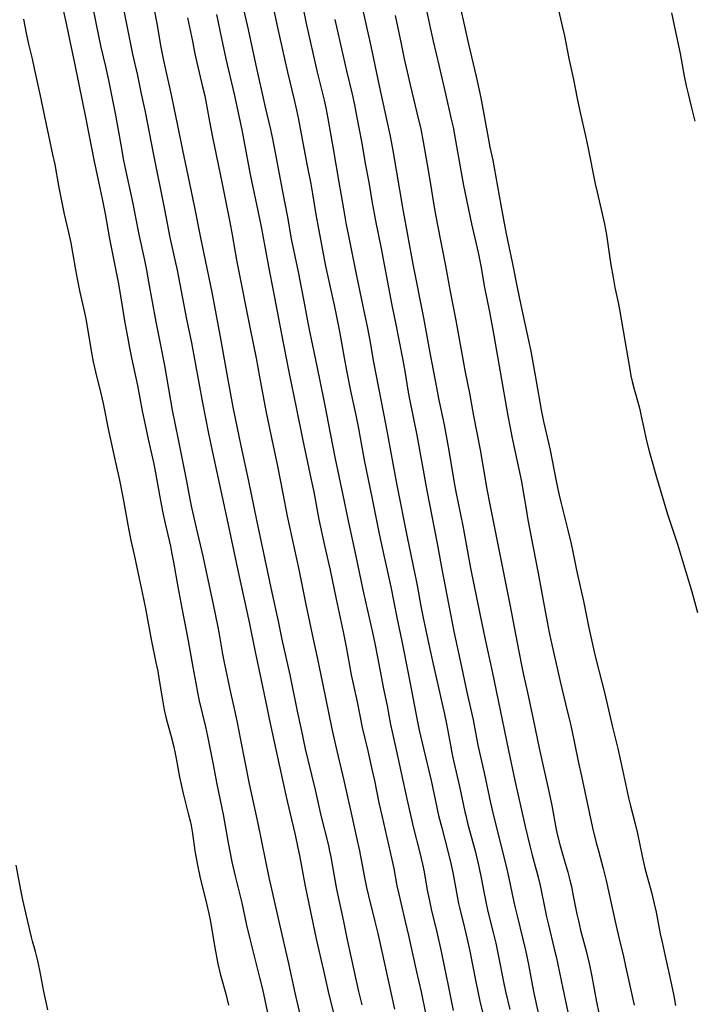
# Model space of a CAD drawing. Units: inches. Extents: x 2071360 to 2075753, y 222506 to 227906.
# Drawn here: x 2072389 to 2072504, y 224307 to 224475 of the extents above; entities that cross this region are included whole.
import ezdxf

# ---------------------------------------------------------------- set-up
doc = ezdxf.new("R2010")
doc.units = ezdxf.units.IN
doc.header["$MEASUREMENT"] = 0
doc.layers.add('c_17_T13S_R19E', color=16, linetype='Continuous')

msp = doc.modelspace()

# ---------------------------------------------------------------- linework, layer by layer
at = {"layer": 'c_17_T13S_R19E'}
for points in [[(2072396.14, 224479.58, 924), (2072397.33, 224474.18, 924), (2072397.95, 224471.18, 924), (2072398.76, 224467.41, 924), (2072400.16, 224460.73, 924), (2072400.66, 224458.24, 924), (2072402.08, 224450.92, 924), (2072403.17, 224445.9, 924), (2072403.5, 224444.29, 924), (2072403.98, 224441.74, 924), (2072404.75, 224437.45, 924), (2072406.2, 224430.1, 924), (2072406.67, 224427.43, 924), (2072407.36, 224423.18, 924), (2072407.68, 224421.4, 924), (2072408.16, 224418.9, 924), (2072408.51, 224417.18, 924), (2072409.51, 224412.47, 924), (2072410.31, 224408.18, 924), (2072410.79, 224405.77, 924), (2072411.32, 224403.31, 924), (2072412.24, 224399.35, 924), (2072412.47, 224398.22, 924), (2072413.38, 224393.17, 924), (2072413.84, 224390.79, 924), (2072414.23, 224388.96, 924), (2072415.11, 224385.1, 924), (2072415.33, 224384.06, 924), (2072415.64, 224382.37, 924), (2072416.38, 224378.17, 924), (2072417.05, 224374.53, 924), (2072417.5, 224372.18, 924), (2072418.14, 224368.97, 924), (2072418.92, 224364.48, 924), (2072419.43, 224361.76, 924), (2072419.74, 224360.18, 924), (2072420.05, 224358.76, 924), (2072421.1, 224354.3, 924), (2072421.43, 224352.72, 924), (2072422.34, 224348.15, 924), (2072423.04, 224344.53, 924), (2072424.1, 224339.37, 924), (2072424.99, 224334.52, 924), (2072425.61, 224331.31, 924), (2072426.16, 224328.87, 924), (2072427.28, 224324.3, 924), (2072428.09, 224320.53, 924), (2072428.64, 224318.17, 924), (2072429.2, 224315.89, 924), (2072430.32, 224311.58, 924), (2072430.79, 224309.58, 924), (2072432.19, 224303.18, 924)], [(2072401.22, 224480.19, 922), (2072402.91, 224471.78, 922), (2072403.28, 224470.14, 922), (2072404.06, 224466.84, 922), (2072404.57, 224464.5, 922), (2072405.75, 224458.55, 922), (2072406.68, 224453.49, 922), (2072407.15, 224450.83, 922), (2072407.46, 224449.22, 922), (2072408.7, 224443.51, 922), (2072409.13, 224441.38, 922), (2072409.73, 224438.19, 922), (2072410.68, 224433.84, 922), (2072411.03, 224432.15, 922), (2072411.41, 224430.14, 922), (2072412.64, 224423.34, 922), (2072413.49, 224419.06, 922), (2072414.09, 224415.87, 922), (2072415.13, 224409.9, 922), (2072415.43, 224408.26, 922), (2072416.46, 224403.26, 922), (2072417.86, 224396.15, 922), (2072418.43, 224393.08, 922), (2072418.73, 224391.67, 922), (2072419.51, 224388.25, 922), (2072420.64, 224383.42, 922), (2072422.43, 224375.16, 922), (2072423.14, 224371.6, 922), (2072423.41, 224370.11, 922), (2072423.99, 224366.72, 922), (2072424.27, 224365.29, 922), (2072425.36, 224360.18, 922), (2072426.04, 224357.15, 922), (2072426.5, 224355.04, 922), (2072427.09, 224352.1, 922), (2072428.54, 224344.58, 922), (2072430.02, 224337.82, 922), (2072431.91, 224328.64, 922), (2072432.23, 224327.18, 922), (2072432.93, 224324.14, 922), (2072433.59, 224321.11, 922), (2072435.22, 224314, 922), (2072436.31, 224309, 922), (2072437.7, 224303.15, 922)], [(2072431.93, 224480.18, 910), (2072433.26, 224473.98, 910), (2072434.54, 224468.17, 910), (2072435.06, 224465.9, 910), (2072436.21, 224461.18, 910), (2072436.61, 224459.41, 910), (2072436.93, 224457.84, 910), (2072438.39, 224450.18, 910), (2072439.04, 224446.84, 910), (2072439.35, 224445.12, 910), (2072439.93, 224441.64, 910), (2072440.25, 224439.81, 910), (2072441.52, 224433.11, 910), (2072442.01, 224430.77, 910), (2072443.04, 224426.15, 910), (2072443.44, 224424.23, 910), (2072443.93, 224421.69, 910), (2072444.74, 224417.17, 910), (2072445.15, 224415.03, 910), (2072445.84, 224411.57, 910), (2072446.71, 224407.41, 910), (2072447.17, 224405.15, 910), (2072447.47, 224403.56, 910), (2072448.2, 224399.48, 910), (2072448.46, 224398.11, 910), (2072449.49, 224393.16, 910), (2072450.68, 224387.19, 910), (2072451.57, 224383.29, 910), (2072452.7, 224378.14, 910), (2072453.72, 224372.94, 910), (2072454.57, 224368.9, 910), (2072455.71, 224363.15, 910), (2072457.24, 224355.14, 910), (2072457.54, 224353.76, 910), (2072458.28, 224350.63, 910), (2072459.54, 224345.15, 910), (2072460.84, 224339.19, 910), (2072461.37, 224337.07, 910), (2072462.43, 224333.14, 910), (2072462.93, 224331.04, 910), (2072463.25, 224329.47, 910), (2072463.97, 224325.46, 910), (2072464.23, 224324.21, 910), (2072464.44, 224323.28, 910), (2072465.25, 224320.03, 910), (2072465.69, 224318.14, 910), (2072466.14, 224316.05, 910), (2072467.19, 224310.82, 910), (2072467.87, 224307.56, 910), (2072468.3, 224305.67, 910)], [(2072463.81, 224480.16, 898), (2072465.94, 224470.68, 898), (2072467.24, 224465.16, 898), (2072467.76, 224462.79, 898), (2072468.01, 224461.53, 898), (2072469.37, 224454.09, 898), (2072469.57, 224453.09, 898), (2072470.05, 224450.91, 898), (2072470.31, 224449.6, 898), (2072471.44, 224443.2, 898), (2072472.36, 224438.31, 898), (2072473.42, 224433.24, 898), (2072474.2, 224429.18, 898), (2072474.54, 224427.54, 898), (2072475.28, 224424.08, 898), (2072476.18, 224420.13, 898), (2072476.55, 224418.34, 898), (2072477.47, 224413.24, 898), (2072478.31, 224408.36, 898), (2072478.7, 224406.37, 898), (2072479.55, 224402.7, 898), (2072479.82, 224401.45, 898), (2072480.87, 224396.17, 898), (2072481.32, 224394.03, 898), (2072481.71, 224392.38, 898), (2072482.87, 224387.82, 898), (2072483.42, 224385.52, 898), (2072483.71, 224384.15, 898), (2072484.33, 224380.98, 898), (2072484.54, 224380.01, 898), (2072485.54, 224375.7, 898), (2072486.45, 224371.19, 898), (2072487.34, 224367.07, 898), (2072487.74, 224365.42, 898), (2072489.1, 224360.15, 898), (2072490.46, 224354.24, 898), (2072491.36, 224350.59, 898), (2072492.18, 224346.97, 898), (2072493.21, 224342.2, 898), (2072493.54, 224340.86, 898), (2072494.34, 224337.78, 898), (2072494.73, 224336.14, 898), (2072495.54, 224332.28, 898), (2072496.01, 224330.2, 898), (2072496.32, 224328.99, 898), (2072497.17, 224325.88, 898), (2072497.6, 224324.12, 898), (2072497.9, 224322.71, 898), (2072498.61, 224319.04, 898), (2072498.91, 224317.63, 898), (2072499.43, 224315.25, 898), (2072500.15, 224312.15, 898), (2072500.54, 224310.34, 898), (2072500.9, 224308.48, 898), (2072501.19, 224306.83, 898)], [(2072437.33, 224478.79, 908), (2072438.26, 224474.19, 908), (2072440.16, 224465.87, 908), (2072441.32, 224461.11, 908), (2072441.63, 224459.78, 908), (2072441.98, 224457.96, 908), (2072442.83, 224453.15, 908), (2072443.84, 224447.16, 908), (2072444.6, 224442.57, 908), (2072445.08, 224439.86, 908), (2072445.4, 224438.27, 908), (2072446.06, 224435.14, 908), (2072446.78, 224431.44, 908), (2072447.99, 224425.74, 908), (2072448.71, 224422.24, 908), (2072449.1, 224420.15, 908), (2072449.74, 224416.45, 908), (2072450.56, 224412.08, 908), (2072451.86, 224405.65, 908), (2072453.05, 224399.17, 908), (2072453.74, 224395.49, 908), (2072455.46, 224386.62, 908), (2072457.09, 224378.97, 908), (2072457.25, 224378.12, 908), (2072457.81, 224374.9, 908), (2072458.2, 224372.91, 908), (2072459.02, 224369.15, 908), (2072459.78, 224365.5, 908), (2072461.81, 224356.45, 908), (2072462.15, 224354.82, 908), (2072462.84, 224351.18, 908), (2072463.11, 224349.85, 908), (2072463.45, 224348.28, 908), (2072464.41, 224344.11, 908), (2072465.31, 224339.84, 908), (2072465.46, 224339.2, 908), (2072465.84, 224337.68, 908), (2072467.05, 224333.15, 908), (2072467.64, 224330.73, 908), (2072468.03, 224328.85, 908), (2072468.64, 224325.6, 908), (2072468.92, 224324.21, 908), (2072469.24, 224322.83, 908), (2072470.21, 224319.01, 908), (2072470.58, 224317.45, 908), (2072471.06, 224315.16, 908), (2072471.91, 224310.86, 908), (2072472.26, 224309.2, 908), (2072472.98, 224306.13, 908)], [(2072407.19, 224476.34, 920), (2072408.31, 224470.67, 920), (2072408.68, 224468.94, 920), (2072409.5, 224465.32, 920), (2072410.16, 224462.19, 920), (2072410.82, 224459.14, 920), (2072412.16, 224452.05, 920), (2072414.09, 224442.47, 920), (2072414.79, 224438.88, 920), (2072415.04, 224437.72, 920), (2072415.9, 224433.87, 920), (2072416.26, 224432.15, 920), (2072417.87, 224423.79, 920), (2072418.71, 224419.75, 920), (2072420.59, 224409.54, 920), (2072421.63, 224404.3, 920), (2072422.26, 224401.34, 920), (2072424.75, 224389.8, 920), (2072426.73, 224380.46, 920), (2072428.55, 224372.15, 920), (2072429.56, 224367.09, 920), (2072430.61, 224362.25, 920), (2072431.53, 224357.67, 920), (2072431.95, 224355.69, 920), (2072433.68, 224347.85, 920), (2072434.9, 224342.17, 920), (2072435.46, 224339.73, 920), (2072436.37, 224335.9, 920), (2072436.86, 224333.68, 920), (2072437.13, 224332.37, 920), (2072438.09, 224327.18, 920), (2072439.18, 224322, 920), (2072439.97, 224318.18, 920), (2072440.43, 224316.16, 920), (2072441.22, 224312.79, 920), (2072442.03, 224309.19, 920), (2072443.08, 224304.8, 920)], [(2072412.36, 224476.51, 918), (2072412.81, 224474.15, 918), (2072413.5, 224470.15, 918), (2072413.88, 224468.18, 918), (2072414.27, 224466.33, 918), (2072415.24, 224462.03, 918), (2072415.77, 224459.54, 918), (2072416.28, 224457.05, 918), (2072417.17, 224452.59, 918), (2072418.29, 224447.17, 918), (2072419.23, 224442.8, 918), (2072420.26, 224437.64, 918), (2072422.17, 224428.38, 918), (2072423.72, 224420.15, 918), (2072424.71, 224414.43, 918), (2072425.17, 224411.91, 918), (2072425.78, 224408.78, 918), (2072427.11, 224402.18, 918), (2072428.44, 224396.15, 918), (2072429.79, 224389.52, 918), (2072432.43, 224377.18, 918), (2072433.5, 224372.33, 918), (2072434.14, 224369.18, 918), (2072435.45, 224363.16, 918), (2072436.71, 224356.98, 918), (2072437.34, 224354.14, 918), (2072438.11, 224350.57, 918), (2072438.55, 224348.68, 918), (2072439.77, 224343.55, 918), (2072440.77, 224339.19, 918), (2072442.05, 224334.09, 918), (2072442.26, 224333.12, 918), (2072442.44, 224332.17, 918), (2072443.01, 224328.83, 918), (2072443.42, 224326.66, 918), (2072444.62, 224321.15, 918), (2072445.26, 224317.99, 918), (2072445.86, 224315.17, 918), (2072447.17, 224309.18, 918), (2072447.73, 224306.9, 918)], [(2072422.98, 224475.7, 914), (2072423.85, 224471.64, 914), (2072424.59, 224468.13, 914), (2072426, 224462.14, 914), (2072427.27, 224456.06, 914), (2072427.64, 224454.23, 914), (2072428.73, 224448.46, 914), (2072430.26, 224441.16, 914), (2072430.64, 224439.26, 914), (2072431.49, 224434.6, 914), (2072432.09, 224431.56, 914), (2072432.88, 224427.46, 914), (2072433.99, 224421.53, 914), (2072435.31, 224414.79, 914), (2072436.64, 224408.42, 914), (2072437.66, 224403.38, 914), (2072439.12, 224396.43, 914), (2072439.54, 224394.34, 914), (2072440.43, 224389.64, 914), (2072441.4, 224385.2, 914), (2072442.35, 224380.99, 914), (2072443.38, 224376.09, 914), (2072444.58, 224370.5, 914), (2072445.09, 224367.92, 914), (2072445.95, 224363.19, 914), (2072446.95, 224358.56, 914), (2072447.83, 224354.2, 914), (2072448.77, 224350.19, 914), (2072449.47, 224347.08, 914), (2072449.88, 224345.15, 914), (2072450.65, 224341.37, 914), (2072451.13, 224339.17, 914), (2072452.86, 224331.68, 914), (2072453.18, 224330.14, 914), (2072453.73, 224327.19, 914), (2072454.03, 224325.78, 914), (2072454.37, 224324.3, 914), (2072455.15, 224321.15, 914), (2072455.72, 224318.76, 914), (2072457.07, 224312.57, 914), (2072457.85, 224309.14, 914), (2072458.62, 224305.52, 914)], [(2072427.48, 224477.1, 912), (2072428.36, 224473.17, 912), (2072429.6, 224467.33, 912), (2072431.27, 224459.94, 912), (2072432.19, 224456.13, 912), (2072432.54, 224454.54, 912), (2072433.06, 224451.84, 912), (2072434.15, 224445.82, 912), (2072435.07, 224441.15, 912), (2072435.73, 224437.45, 912), (2072436.08, 224435.6, 912), (2072436.94, 224431.57, 912), (2072437.43, 224429.16, 912), (2072437.89, 224426.84, 912), (2072438.57, 224423.18, 912), (2072438.9, 224421.47, 912), (2072439.8, 224417.15, 912), (2072440.51, 224413.58, 912), (2072441.45, 224409.05, 912), (2072442.34, 224404.35, 912), (2072443.22, 224399.97, 912), (2072444.48, 224394.06, 912), (2072445.44, 224389.4, 912), (2072446.74, 224383.42, 912), (2072447.93, 224377.66, 912), (2072448.44, 224375.38, 912), (2072449.58, 224370.37, 912), (2072449.98, 224368.51, 912), (2072450.44, 224366.16, 912), (2072451.46, 224360.8, 912), (2072452.05, 224357.87, 912), (2072452.65, 224354.73, 912), (2072452.9, 224353.48, 912), (2072453.59, 224350.38, 912), (2072454.71, 224345.17, 912), (2072455.54, 224341.53, 912), (2072456.58, 224337.06, 912), (2072457.65, 224332.84, 912), (2072458.09, 224330.93, 912), (2072458.36, 224329.58, 912), (2072458.91, 224326.45, 912), (2072459.2, 224324.92, 912), (2072459.57, 224323.25, 912), (2072460.55, 224319.3, 912), (2072461.27, 224316.04, 912), (2072462.54, 224309.96, 912), (2072463.31, 224305.95, 912)], [(2072447.86, 224476.65, 904), (2072448.44, 224474.11, 904), (2072449.27, 224470.3, 904), (2072450.68, 224463.53, 904), (2072451.97, 224457.83, 904), (2072452.55, 224455, 904), (2072453.02, 224452.53, 904), (2072454.75, 224442.47, 904), (2072456.45, 224433.17, 904), (2072458.23, 224424, 904), (2072459.37, 224417.76, 904), (2072460.45, 224412.15, 904)], [(2072458.62, 224477.17, 900), (2072459.46, 224473.2, 900), (2072459.91, 224471.18, 900), (2072460.95, 224466.85, 900), (2072462, 224462.17, 900), (2072462.98, 224457.89, 900), (2072463.29, 224456.48, 900), (2072463.53, 224455.2, 900), (2072464.86, 224447.83, 900), (2072465.1, 224446.56, 900), (2072466.45, 224440.01, 900), (2072467.56, 224435.14, 900), (2072468.02, 224432.89, 900), (2072468.68, 224429.19, 900), (2072469.5, 224425.01, 900), (2072470.24, 224421.01, 900), (2072471.3, 224414.79, 900), (2072472.64, 224407.3, 900), (2072473.45, 224403.2, 900), (2072474.94, 224396.13, 900), (2072475.14, 224395.02, 900), (2072475.74, 224391.43, 900), (2072476.06, 224389.59, 900), (2072476.97, 224384.88, 900), (2072477.78, 224380.5, 900), (2072478.56, 224376.44, 900), (2072479.33, 224372.18, 900), (2072479.69, 224370.41, 900), (2072480.09, 224368.58, 900), (2072481.58, 224362.02, 900), (2072482.47, 224358.2, 900), (2072483.3, 224354.76, 900), (2072483.61, 224353.43, 900), (2072484.01, 224351.53, 900), (2072484.69, 224348.17, 900), (2072485.16, 224345.9, 900), (2072487.09, 224337.11, 900), (2072487.7, 224334.54, 900), (2072488.06, 224333.18, 900), (2072488.88, 224330.14, 900), (2072489.4, 224328.09, 900), (2072489.92, 224325.81, 900), (2072491.03, 224320.61, 900), (2072491.6, 224318.18, 900), (2072492.34, 224315.14, 900), (2072492.71, 224313.49, 900), (2072494.14, 224306.86, 900)], [(2072481.07, 224477.21, 896), (2072481.96, 224473.5, 896), (2072482.27, 224472.07, 896), (2072483.05, 224468.19, 896), (2072483.82, 224464.66, 896), (2072484.45, 224461.41, 896), (2072484.84, 224459.52, 896), (2072485.93, 224454.72, 896), (2072486.28, 224453.15, 896), (2072487.53, 224446.85, 896), (2072487.85, 224445.44, 896), (2072488.73, 224441.75, 896), (2072489.13, 224439.96, 896), (2072489.3, 224439.09, 896), (2072489.47, 224438.13, 896), (2072489.96, 224434.6, 896), (2072490.2, 224433.04, 896), (2072490.57, 224430.89, 896), (2072490.89, 224429.2, 896), (2072491.43, 224426.64, 896), (2072491.67, 224425.42, 896), (2072492.6, 224420.15, 896), (2072493.4, 224415.19, 896), (2072493.59, 224414.14, 896), (2072493.81, 224413.17, 896), (2072494.15, 224411.85, 896), (2072495, 224408.86, 896), (2072495.19, 224408.09, 896), (2072495.38, 224407.27, 896), (2072495.93, 224404.64, 896), (2072496.28, 224403.05, 896), (2072496.72, 224401.28, 896), (2072497.11, 224399.85, 896), (2072497.98, 224396.86, 896), (2072499.87, 224390.56, 896), (2072501.54, 224385.43, 896), (2072502.42, 224382.6, 896), (2072503.93, 224377.52, 896), (2072504.96, 224373.81, 896)], [(2072500.55, 224475.98, 894), (2072501.06, 224473.55, 894), (2072501.98, 224469.05, 894), (2072502.71, 224465.18, 894), (2072503.04, 224463.53, 894), (2072503.34, 224462.18, 894), (2072503.91, 224459.83, 894), (2072504.49, 224457.53, 894)], [(2072390.09, 224474.91, 926), (2072390.56, 224472.53, 926), (2072390.96, 224470.65, 926), (2072391.55, 224468.14, 926), (2072391.91, 224466.51, 926), (2072392.85, 224462.15, 926), (2072393.64, 224458.32, 926), (2072395.05, 224451.87, 926), (2072395.4, 224450.14, 926), (2072396.05, 224446.53, 926), (2072396.66, 224443.38, 926), (2072397.02, 224441.68, 926), (2072397.74, 224438.57, 926), (2072398.13, 224436.78, 926), (2072398.44, 224435.15, 926), (2072398.96, 224432.18, 926), (2072399.3, 224430.35, 926), (2072399.7, 224428.37, 926), (2072400.46, 224424.94, 926), (2072400.74, 224423.55, 926), (2072401.06, 224421.79, 926), (2072401.74, 224417.76, 926), (2072401.98, 224416.49, 926), (2072402.35, 224414.82, 926), (2072403.3, 224410.9, 926), (2072403.64, 224409.39, 926), (2072404.61, 224404.54, 926), (2072405.82, 224399.15, 926), (2072406.42, 224396.34, 926), (2072407.08, 224393.15, 926), (2072407.88, 224388.73, 926), (2072408.4, 224386.09, 926), (2072408.92, 224383.63, 926), (2072409.82, 224379.56, 926), (2072410.32, 224377.21, 926), (2072410.85, 224374.45, 926), (2072411.85, 224369.18, 926), (2072412.66, 224365.28, 926), (2072412.95, 224363.8, 926), (2072413.22, 224362.27, 926), (2072413.77, 224358.89, 926), (2072414.08, 224357.2, 926), (2072414.36, 224355.96, 926), (2072414.57, 224355.11, 926), (2072415.25, 224352.65, 926), (2072415.64, 224351.11, 926), (2072415.93, 224349.78, 926), (2072416.1, 224348.93, 926), (2072416.67, 224345.73, 926), (2072416.93, 224344.46, 926), (2072417.29, 224342.92, 926), (2072418.22, 224339.33, 926), (2072418.47, 224338.27, 926), (2072418.64, 224337.48, 926), (2072418.88, 224336.14, 926), (2072419.31, 224333.18, 926), (2072419.46, 224332.25, 926), (2072419.74, 224330.74, 926), (2072420.16, 224328.82, 926), (2072421.3, 224324.22, 926), (2072421.67, 224322.51, 926), (2072421.93, 224321.14, 926), (2072422.62, 224317.01, 926), (2072423.22, 224313.92, 926), (2072423.6, 224312.23, 926), (2072423.81, 224311.41, 926), (2072424.54, 224308.81, 926), (2072425.02, 224306.86, 926)], [(2072418.06, 224475.14, 916), (2072418.88, 224471.15, 916), (2072419.31, 224468.99, 916), (2072419.62, 224467.54, 916), (2072420.61, 224463.4, 916), (2072420.96, 224461.83, 916), (2072421.78, 224457.5, 916), (2072422.3, 224454.79, 916), (2072423.87, 224447.16, 916), (2072425.23, 224440.32, 916), (2072425.64, 224438.15, 916), (2072426.17, 224435.18, 916), (2072426.47, 224433.56, 916), (2072428.68, 224422.45, 916), (2072429.71, 224417.15, 916), (2072430.28, 224413.95, 916), (2072431.41, 224408.17, 916), (2072432.02, 224405.17, 916), (2072433.37, 224398.74, 916), (2072434.3, 224394.07, 916), (2072435.04, 224390.2, 916), (2072437.02, 224381.14, 916), (2072438.2, 224375.18, 916), (2072439.44, 224369.24, 916), (2072440.12, 224366.14, 916), (2072441.02, 224361.75, 916), (2072442.64, 224353.99, 916), (2072443.28, 224351.16, 916), (2072444.7, 224345.15, 916), (2072445.91, 224339.61, 916), (2072446.85, 224335.47, 916), (2072447.33, 224333.16, 916), (2072448.13, 224328.91, 916), (2072448.53, 224326.94, 916), (2072448.87, 224325.49, 916), (2072449.97, 224321.14, 916), (2072450.46, 224319.07, 916), (2072451.15, 224316.01, 916), (2072453.31, 224306.18, 916)], [(2072443.15, 224474.88, 906), (2072445.12, 224466.13, 906), (2072446.09, 224462.14, 906), (2072446.5, 224460.29, 906), (2072446.86, 224458.45, 906), (2072447.74, 224453.79, 906), (2072448.34, 224450.32, 906), (2072448.92, 224447.15, 906), (2072449.51, 224443.6, 906), (2072449.83, 224441.8, 906), (2072450.07, 224440.54, 906), (2072450.99, 224436.09, 906), (2072452.86, 224426.18, 906), (2072453.47, 224423.15, 906), (2072454.71, 224416.81, 906), (2072455.07, 224414.9, 906), (2072455.59, 224411.7, 906), (2072455.81, 224410.45, 906), (2072457.11, 224403.99, 906), (2072458.84, 224394.57, 906), (2072460.6, 224385.55, 906), (2072461.41, 224381.17, 906), (2072462.87, 224373.51, 906), (2072463.45, 224370.55, 906), (2072464.75, 224364.55, 906), (2072465.65, 224360.19, 906), (2072466.7, 224355.48, 906), (2072467.54, 224351.2, 906), (2072468.61, 224346.48, 906), (2072469.69, 224341.34, 906), (2072470.32, 224338.67, 906), (2072472.35, 224330.56, 906), (2072472.81, 224328.51, 906), (2072473.6, 224324.69, 906), (2072473.87, 224323.47, 906), (2072474.26, 224321.87, 906), (2072475.16, 224318.33, 906), (2072475.65, 224316.26, 906), (2072476.17, 224313.78, 906), (2072477.02, 224309.2, 906), (2072478.26, 224303.47, 906)], [(2072453.42, 224475.55, 902), (2072454.43, 224470.7, 902), (2072454.98, 224468.16, 902), (2072455.98, 224463.7, 902), (2072457.15, 224458.93, 902), (2072457.8, 224456.14, 902), (2072458.22, 224454, 902), (2072458.91, 224450.16, 902), (2072459.42, 224447.16, 902), (2072460.1, 224442.88, 902), (2072460.59, 224440.09, 902), (2072461.99, 224432.89, 902), (2072462.8, 224428.51, 902), (2072463.77, 224423.56, 902), (2072465.37, 224414.76, 902), (2072466.07, 224411.15, 902), (2072466.78, 224407.29, 902), (2072467.9, 224401.49, 902), (2072469.07, 224394.83, 902), (2072469.58, 224392.19, 902), (2072470.48, 224387.67, 902), (2072472.15, 224379.12, 902), (2072472.97, 224375.14, 902), (2072474.21, 224368.62, 902), (2072474.95, 224364.83, 902), (2072475.3, 224363.18, 902), (2072475.97, 224360.15, 902), (2072476.94, 224355.62, 902), (2072477.96, 224350.68, 902), (2072479.74, 224342.77, 902), (2072480.12, 224340.91, 902), (2072480.89, 224336.82, 902), (2072481.12, 224335.76, 902), (2072481.55, 224334, 902), (2072481.87, 224332.84, 902), (2072482.86, 224329.51, 902), (2072483.2, 224328.2, 902), (2072483.46, 224327.12, 902), (2072483.79, 224325.52, 902), (2072484.41, 224322.38, 902), (2072484.65, 224321.27, 902), (2072485.04, 224319.67, 902), (2072486.02, 224315.88, 902), (2072486.58, 224313.48, 902), (2072486.94, 224311.76, 902), (2072487.76, 224307.44, 902), (2072488.17, 224305.52, 902)], [(2072460.45, 224412.15, 904), (2072460.83, 224410.28, 904), (2072461.78, 224405.8, 904), (2072462.14, 224403.92, 904), (2072462.59, 224401.38, 904), (2072463.42, 224396.23, 904), (2072463.76, 224394.37, 904), (2072464.96, 224388.55, 904), (2072466.29, 224381.33, 904), (2072467.84, 224373.59, 904), (2072468.76, 224369.17, 904), (2072469.94, 224363.72, 904), (2072471.32, 224357.16, 904), (2072472.74, 224350.29, 904), (2072473.85, 224345.17, 904), (2072475.58, 224337.31, 904), (2072475.96, 224335.68, 904), (2072476.36, 224334.04, 904), (2072476.78, 224332.45, 904), (2072477.81, 224328.71, 904), (2072478.16, 224327.29, 904), (2072478.39, 224326.15, 904), (2072478.8, 224323.94, 904), (2072479.22, 224321.91, 904), (2072479.54, 224320.56, 904), (2072480.54, 224316.46, 904), (2072480.85, 224315.14, 904), (2072481.99, 224309.73, 904), (2072483.27, 224303.83, 904)], [(2072394.25, 224306.09, 926), (2072393.54, 224309.2, 926), (2072392.84, 224312.84, 926), (2072392.52, 224314.42, 926), (2072392.12, 224316, 926), (2072391.63, 224317.76, 926), (2072391.44, 224318.48, 926), (2072390.83, 224321.15, 926), (2072389.97, 224324.84, 926), (2072389.62, 224326.55, 926), (2072388.84, 224330.71, 926)]]:
    msp.add_polyline3d(points, dxfattribs=at)

doc.saveas('drawing.dxf')
